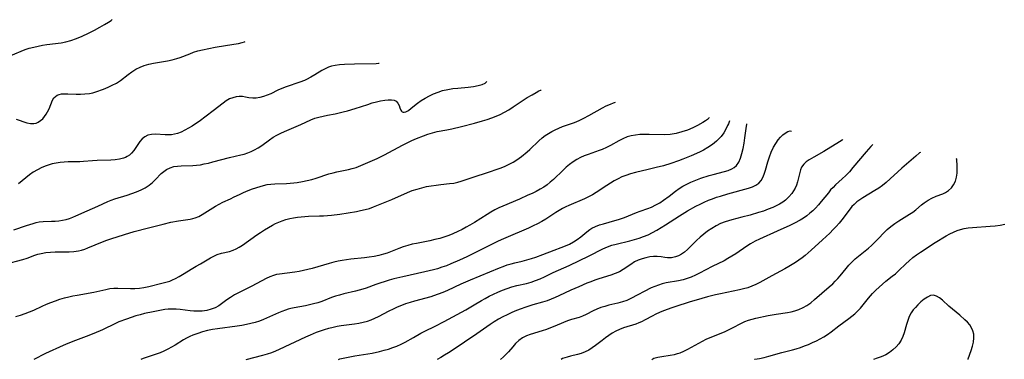
# Model space of a CAD drawing. Extents: x 1966594 to 1969080, y 3223917 to 3224313.
# Drawn here: x 1968262 to 1968637, y 3223917 to 3224046 of the extents above; entities that cross this region are included whole.
import ezdxf

# ---------------------------------------------------------------- set-up
doc = ezdxf.new("R2010")
doc.units = 0

msp = doc.modelspace()

# ---------------------------------------------------------------- linework, layer by layer
at = {"layer": 'Unknown_Line_Type', "color": 0}
for points in [[(1968259.14, 3224032.77, 2344), (1968264.53, 3224034.95, 2344), (1968266.15, 3224035.47, 2344), (1968267.82, 3224035.91, 2344), (1968269.52, 3224036.28, 2344), (1968271.19, 3224036.59, 2344), (1968272.87, 3224036.86, 2344), (1968278.29, 3224037.55, 2344), (1968280.07, 3224037.88, 2344), (1968281.98, 3224038.42, 2344), (1968284.09, 3224039.19, 2344), (1968286.31, 3224040.13, 2344), (1968288.64, 3224041.22, 2344), (1968290.89, 3224042.35, 2344), (1968292.98, 3224043.46, 2344), (1968294.8, 3224044.48, 2344), (1968296.26, 3224045.35, 2344), (1968297.25, 3224045.99, 2344), (1968297.72, 3224046.36, 2344)], [(1968261.21, 3224008.43, 2342), (1968265.26, 3224007.08, 2342), (1968266.59, 3224006.8, 2342), (1968267.89, 3224006.78, 2342), (1968268.75, 3224006.97, 2342), (1968269.57, 3224007.32, 2342), (1968270.46, 3224007.9, 2342), (1968271.28, 3224008.64, 2342), (1968271.99, 3224009.46, 2342), (1968272.59, 3224010.33, 2342), (1968273.11, 3224011.25, 2342), (1968273.67, 3224012.42, 2342), (1968275.01, 3224015.7, 2342), (1968275.52, 3224016.56, 2342), (1968276.06, 3224017.11, 2342), (1968276.71, 3224017.55, 2342), (1968277.52, 3224017.88, 2342), (1968278.43, 3224018.08, 2342), (1968279.29, 3224018.15, 2342), (1968280.75, 3224018.16, 2342), (1968283.95, 3224018.04, 2342), (1968285.63, 3224018, 2342), (1968287.32, 3224018.06, 2342), (1968289, 3224018.26, 2342), (1968290.26, 3224018.54, 2342), (1968291.51, 3224018.91, 2342), (1968294.42, 3224019.94, 2342), (1968296.09, 3224020.61, 2342), (1968297.71, 3224021.36, 2342), (1968299.28, 3224022.22, 2342), (1968300.8, 3224023.23, 2342), (1968303.72, 3224025.45, 2342), (1968305.19, 3224026.54, 2342), (1968306.72, 3224027.52, 2342), (1968308.26, 3224028.29, 2342), (1968309.88, 3224028.92, 2342), (1968311.58, 3224029.42, 2342), (1968313.33, 3224029.81, 2342), (1968318.69, 3224030.72, 2342), (1968320.46, 3224031.07, 2342), (1968322.2, 3224031.51, 2342), (1968323.56, 3224031.96, 2342), (1968327.15, 3224033.38, 2342), (1968328.65, 3224033.93, 2342), (1968330.24, 3224034.43, 2342), (1968332.07, 3224034.9, 2342), (1968334.41, 3224035.4, 2342), (1968336.88, 3224035.85, 2342), (1968343.91, 3224037, 2342), (1968345.75, 3224037.34, 2342), (1968347.15, 3224037.65, 2342), (1968347.96, 3224037.89, 2342), (1968348.23, 3224038.06, 2342)], [(1968399.22, 3224029.68, 2340), (1968398.89, 3224029.61, 2340), (1968398.05, 3224029.57, 2340), (1968389.86, 3224029.42, 2340), (1968385.96, 3224029.26, 2340), (1968384.09, 3224029.11, 2340), (1968382.52, 3224028.91, 2340), (1968381.11, 3224028.63, 2340), (1968379.88, 3224028.25, 2340), (1968378.61, 3224027.68, 2340), (1968377.38, 3224026.98, 2340), (1968374.68, 3224025.31, 2340), (1968373.17, 3224024.42, 2340), (1968371.61, 3224023.6, 2340), (1968370.76, 3224023.22, 2340), (1968369.06, 3224022.55, 2340), (1968363.84, 3224020.76, 2340), (1968362.14, 3224020.1, 2340), (1968360.72, 3224019.47, 2340), (1968357.97, 3224018.17, 2340), (1968356.61, 3224017.58, 2340), (1968355.25, 3224017.09, 2340), (1968353.84, 3224016.72, 2340), (1968352.45, 3224016.52, 2340), (1968351.1, 3224016.48, 2340), (1968349.68, 3224016.63, 2340), (1968348.42, 3224016.88, 2340), (1968347.16, 3224017.09, 2340), (1968345.98, 3224017.11, 2340), (1968344.75, 3224016.96, 2340), (1968343.51, 3224016.65, 2340), (1968342.28, 3224016.15, 2340), (1968341.04, 3224015.43, 2340), (1968339.81, 3224014.57, 2340), (1968336.08, 3224011.58, 2340), (1968333.45, 3224009.58, 2340), (1968330.73, 3224007.63, 2340), (1968329.41, 3224006.72, 2340), (1968328.08, 3224005.85, 2340), (1968326.75, 3224005.03, 2340), (1968325.34, 3224004.24, 2340), (1968323.92, 3224003.56, 2340), (1968322.47, 3224003.02, 2340), (1968321.35, 3224002.74, 2340), (1968320.23, 3224002.55, 2340), (1968319.01, 3224002.46, 2340), (1968317.81, 3224002.46, 2340), (1968314.11, 3224002.74, 2340), (1968312.64, 3224002.67, 2340), (1968311.26, 3224002.36, 2340), (1968310.02, 3224001.79, 2340), (1968309.06, 3224000.98, 2340), (1968308.22, 3223999.98, 2340), (1968305.88, 3223996.54, 2340), (1968304.99, 3223995.48, 2340), (1968304.24, 3223994.78, 2340), (1968303.4, 3223994.2, 2340), (1968302.69, 3223993.85, 2340), (1968301.93, 3223993.56, 2340), (1968300.41, 3223993.2, 2340), (1968298.8, 3223992.99, 2340), (1968297.11, 3223992.89, 2340), (1968291.93, 3223992.77, 2340), (1968290.24, 3223992.66, 2340), (1968286.77, 3223992.28, 2340), (1968285.36, 3223992.23, 2340), (1968282.47, 3223992.26, 2340), (1968280.94, 3223992.23, 2340), (1968279.4, 3223992.14, 2340), (1968277.85, 3223991.98, 2340), (1968276.31, 3223991.74, 2340), (1968274.79, 3223991.41, 2340), (1968273.67, 3223991.09, 2340), (1968272.57, 3223990.71, 2340), (1968270.88, 3223990.01, 2340), (1968269.24, 3223989.19, 2340), (1968267.67, 3223988.25, 2340), (1968266.22, 3223987.21, 2340), (1968262.05, 3223983.89, 2340)], [(1968260.28, 3223966.35, 2338), (1968265.04, 3223967.98, 2338), (1968267.59, 3223968.77, 2338), (1968268.76, 3223969.08, 2338), (1968269.94, 3223969.31, 2338), (1968271.46, 3223969.47, 2338), (1968274.57, 3223969.57, 2338), (1968275.99, 3223969.65, 2338), (1968277.41, 3223969.78, 2338), (1968278.82, 3223970, 2338), (1968280.22, 3223970.31, 2338), (1968281.44, 3223970.69, 2338), (1968282.64, 3223971.14, 2338), (1968283.83, 3223971.65, 2338), (1968288.11, 3223973.59, 2338), (1968292.19, 3223975.38, 2338), (1968295.99, 3223977.1, 2338), (1968297.24, 3223977.61, 2338), (1968298.66, 3223978.11, 2338), (1968303.4, 3223979.53, 2338), (1968305.19, 3223980.12, 2338), (1968306.95, 3223980.76, 2338), (1968308.65, 3223981.49, 2338), (1968310.25, 3223982.32, 2338), (1968311.73, 3223983.29, 2338), (1968312.95, 3223984.34, 2338), (1968314.09, 3223985.47, 2338), (1968316.27, 3223987.72, 2338), (1968317.25, 3223988.59, 2338), (1968318.31, 3223989.32, 2338), (1968319.68, 3223989.96, 2338), (1968321.16, 3223990.38, 2338), (1968322.53, 3223990.61, 2338), (1968323.95, 3223990.73, 2338), (1968328.28, 3223990.8, 2338), (1968329.74, 3223990.92, 2338), (1968331.22, 3223991.12, 2338), (1968332.7, 3223991.4, 2338), (1968334.3, 3223991.76, 2338), (1968335.9, 3223992.17, 2338), (1968342.22, 3223993.87, 2338), (1968346.57, 3223994.86, 2338), (1968347.88, 3223995.19, 2338), (1968349.19, 3223995.62, 2338), (1968350.48, 3223996.14, 2338), (1968351.82, 3223996.78, 2338), (1968353.12, 3223997.52, 2338), (1968354.59, 3223998.49, 2338), (1968357.46, 3224000.57, 2338), (1968358.93, 3224001.56, 2338), (1968360.33, 3224002.36, 2338), (1968361.76, 3224003.09, 2338), (1968363.23, 3224003.77, 2338), (1968369.4, 3224006.4, 2338), (1968373.18, 3224008.22, 2338), (1968374.67, 3224008.8, 2338), (1968376.24, 3224009.27, 2338), (1968377.86, 3224009.67, 2338), (1968379.52, 3224010.02, 2338), (1968382.51, 3224010.55, 2338), (1968384.03, 3224010.85, 2338), (1968385.56, 3224011.2, 2338), (1968387.09, 3224011.6, 2338), (1968390.01, 3224012.49, 2338), (1968394.82, 3224014.11, 2338), (1968396.47, 3224014.64, 2338), (1968398.14, 3224015.09, 2338), (1968399.75, 3224015.46, 2338), (1968401.3, 3224015.72, 2338), (1968402.63, 3224015.84, 2338), (1968403.84, 3224015.83, 2338), (1968404.88, 3224015.66, 2338), (1968405.7, 3224015.28, 2338), (1968406.34, 3224014.58, 2338), (1968406.74, 3224013.68, 2338), (1968407.06, 3224012.74, 2338), (1968407.4, 3224011.89, 2338), (1968407.66, 3224011.5, 2338), (1968408, 3224011.22, 2338), (1968408.29, 3224011.12, 2338), (1968408.74, 3224011.1, 2338), (1968409.35, 3224011.27, 2338), (1968410.31, 3224011.82, 2338), (1968411.37, 3224012.63, 2338), (1968413.81, 3224014.61, 2338), (1968415.21, 3224015.58, 2338), (1968416.71, 3224016.5, 2338), (1968418.3, 3224017.35, 2338), (1968419.91, 3224018.11, 2338), (1968421.57, 3224018.78, 2338), (1968423.3, 3224019.35, 2338), (1968425.29, 3224019.8, 2338), (1968427.15, 3224020.09, 2338), (1968429.1, 3224020.3, 2338), (1968432.98, 3224020.64, 2338), (1968435.05, 3224020.89, 2338), (1968436.88, 3224021.25, 2338), (1968438.39, 3224021.71, 2338), (1968439.48, 3224022.2, 2338), (1968440.05, 3224022.63, 2338), (1968440.16, 3224022.95, 2338)], [(1968256.91, 3223953.2, 2336), (1968263.71, 3223955.08, 2336), (1968265.37, 3223955.59, 2336), (1968268.31, 3223956.63, 2336), (1968269.45, 3223957, 2336), (1968270.62, 3223957.31, 2336), (1968272.39, 3223957.65, 2336), (1968274.19, 3223957.85, 2336), (1968276.01, 3223957.94, 2336), (1968281.34, 3223957.96, 2336), (1968283.09, 3223958.05, 2336), (1968284.81, 3223958.29, 2336), (1968286.03, 3223958.59, 2336), (1968287.24, 3223958.97, 2336), (1968288.45, 3223959.41, 2336), (1968293.96, 3223961.72, 2336), (1968295.57, 3223962.34, 2336), (1968297.21, 3223962.93, 2336), (1968302.34, 3223964.6, 2336), (1968306, 3223965.7, 2336), (1968311.46, 3223967.14, 2336), (1968317.03, 3223968.51, 2336), (1968320.01, 3223969.2, 2336), (1968322.94, 3223969.77, 2336), (1968327.26, 3223970.42, 2336), (1968328.28, 3223970.61, 2336), (1968329.27, 3223970.88, 2336), (1968330.58, 3223971.41, 2336), (1968331.86, 3223972.1, 2336), (1968336.96, 3223975.33, 2336), (1968338.3, 3223976.09, 2336), (1968339.73, 3223976.81, 2336), (1968342.64, 3223978.15, 2336), (1968344.08, 3223978.83, 2336), (1968346.02, 3223979.8, 2336), (1968347.66, 3223980.55, 2336), (1968349.35, 3223981.24, 2336), (1968351.06, 3223981.89, 2336), (1968353.98, 3223982.88, 2336), (1968355.17, 3223983.22, 2336), (1968356.6, 3223983.54, 2336), (1968358.05, 3223983.76, 2336), (1968359.51, 3223983.87, 2336), (1968363.97, 3223983.96, 2336), (1968365.33, 3223984.05, 2336), (1968366.7, 3223984.2, 2336), (1968368.07, 3223984.4, 2336), (1968370.1, 3223984.77, 2336), (1968371.84, 3223985.13, 2336), (1968373.57, 3223985.55, 2336), (1968375.21, 3223986.03, 2336), (1968380.08, 3223987.6, 2336), (1968381.71, 3223988.04, 2336), (1968383.12, 3223988.36, 2336), (1968387.47, 3223989.25, 2336), (1968388.98, 3223989.63, 2336), (1968390.47, 3223990.09, 2336), (1968392.2, 3223990.76, 2336), (1968398.44, 3223993.51, 2336), (1968401.25, 3223994.89, 2336), (1968408.09, 3223998.6, 2336), (1968409.82, 3223999.5, 2336), (1968411.57, 3224000.34, 2336), (1968413.34, 3224001.12, 2336), (1968416.04, 3224002.17, 2336), (1968417.76, 3224002.77, 2336), (1968419.47, 3224003.3, 2336), (1968421.19, 3224003.72, 2336), (1968424.96, 3224004.42, 2336), (1968426.8, 3224004.81, 2336), (1968430.53, 3224005.68, 2336), (1968435.47, 3224006.95, 2336), (1968438.52, 3224007.82, 2336), (1968440.29, 3224008.38, 2336), (1968442.03, 3224008.98, 2336), (1968443.74, 3224009.64, 2336), (1968445.22, 3224010.28, 2336), (1968446.83, 3224011.09, 2336), (1968448.5, 3224012.05, 2336), (1968450.19, 3224013.13, 2336), (1968453.52, 3224015.39, 2336), (1968455.5, 3224016.68, 2336), (1968457.32, 3224017.79, 2336), (1968458.85, 3224018.67, 2336), (1968459.86, 3224019.2, 2336), (1968460.52, 3224019.5, 2336), (1968460.79, 3224019.55, 2336)], [(1968261.01, 3223933.37, 2334), (1968262.78, 3223933.86, 2334), (1968264.53, 3223934.42, 2334), (1968266.23, 3223935.05, 2334), (1968267.9, 3223935.76, 2334), (1968271.04, 3223937.27, 2334), (1968272.68, 3223938.01, 2334), (1968274.36, 3223938.7, 2334), (1968276.06, 3223939.34, 2334), (1968277.79, 3223939.91, 2334), (1968279.55, 3223940.42, 2334), (1968281.14, 3223940.82, 2334), (1968282.73, 3223941.17, 2334), (1968284.34, 3223941.49, 2334), (1968290.65, 3223942.63, 2334), (1968295.22, 3223943.65, 2334), (1968296.73, 3223943.92, 2334), (1968298.24, 3223944.09, 2334), (1968299.82, 3223944.12, 2334), (1968304.62, 3223943.95, 2334), (1968306.31, 3223944, 2334), (1968308.01, 3223944.16, 2334), (1968309.7, 3223944.41, 2334), (1968311.56, 3223944.78, 2334), (1968316.51, 3223945.95, 2334), (1968318.03, 3223946.34, 2334), (1968319.53, 3223946.81, 2334), (1968320.63, 3223947.24, 2334), (1968321.71, 3223947.74, 2334), (1968323.11, 3223948.49, 2334), (1968324.46, 3223949.3, 2334), (1968328.33, 3223951.76, 2334), (1968329.58, 3223952.47, 2334), (1968331.31, 3223953.37, 2334), (1968332.55, 3223954.09, 2334), (1968335.04, 3223955.61, 2334), (1968336.32, 3223956.31, 2334), (1968337.65, 3223956.9, 2334), (1968339.18, 3223957.39, 2334), (1968342.23, 3223958.1, 2334), (1968343.68, 3223958.56, 2334), (1968344.82, 3223959.08, 2334), (1968345.94, 3223959.73, 2334), (1968347.16, 3223960.53, 2334), (1968352.63, 3223964.37, 2334), (1968354.08, 3223965.34, 2334), (1968355.54, 3223966.26, 2334), (1968358.57, 3223968.05, 2334), (1968359.78, 3223968.71, 2334), (1968361.03, 3223969.3, 2334), (1968362.33, 3223969.79, 2334), (1968363.74, 3223970.22, 2334), (1968365.19, 3223970.58, 2334), (1968366.67, 3223970.87, 2334), (1968368.17, 3223971.1, 2334), (1968370.89, 3223971.41, 2334), (1968372.27, 3223971.5, 2334), (1968376.5, 3223971.61, 2334), (1968378.02, 3223971.69, 2334), (1968381.11, 3223971.95, 2334), (1968384.25, 3223972.34, 2334), (1968387.44, 3223972.81, 2334), (1968390.59, 3223973.34, 2334), (1968392.14, 3223973.64, 2334), (1968393.88, 3223974.03, 2334), (1968395.57, 3223974.5, 2334), (1968397.06, 3223975.04, 2334), (1968403.97, 3223977.87, 2334), (1968409.96, 3223980.52, 2334), (1968411.76, 3223981.24, 2334), (1968413.59, 3223981.87, 2334), (1968415.38, 3223982.37, 2334), (1968417.18, 3223982.78, 2334), (1968419.01, 3223983.11, 2334), (1968420.84, 3223983.38, 2334), (1968422.67, 3223983.59, 2334), (1968425.93, 3223983.93, 2334), (1968427.53, 3223984.14, 2334), (1968429.09, 3223984.45, 2334), (1968430.39, 3223984.81, 2334), (1968434.58, 3223986.23, 2334), (1968441.2, 3223988.36, 2334), (1968444.12, 3223989.37, 2334), (1968445.55, 3223989.92, 2334), (1968447.13, 3223990.59, 2334), (1968448.67, 3223991.32, 2334), (1968450.16, 3223992.12, 2334), (1968451.58, 3223993, 2334), (1968453.33, 3223994.29, 2334), (1968455.46, 3223996.01, 2334), (1968456.49, 3223996.92, 2334), (1968459.97, 3224000.27, 2334), (1968461.17, 3224001.33, 2334), (1968462.33, 3224002.22, 2334), (1968463.54, 3224003.04, 2334), (1968464.81, 3224003.78, 2334), (1968466.12, 3224004.45, 2334), (1968467.53, 3224005.06, 2334), (1968468.97, 3224005.62, 2334), (1968471.9, 3224006.65, 2334), (1968473.43, 3224007.23, 2334), (1968475.2, 3224007.99, 2334), (1968477.07, 3224008.89, 2334), (1968478.95, 3224009.88, 2334), (1968484.07, 3224012.8, 2334), (1968485.56, 3224013.57, 2334), (1968487.1, 3224014.24, 2334), (1968488.26, 3224014.67, 2334), (1968489.06, 3224014.91, 2334)], [(1968524.67, 3224009.05, 2332), (1968524.52, 3224008.84, 2332), (1968523.99, 3224008.4, 2332), (1968523.23, 3224007.87, 2332), (1968522.25, 3224007.24, 2332), (1968520.27, 3224006.11, 2332), (1968518.43, 3224005.19, 2332), (1968516.42, 3224004.33, 2332), (1968514.3, 3224003.58, 2332), (1968512.15, 3224003, 2332), (1968509.81, 3224002.62, 2332), (1968507.66, 3224002.49, 2332), (1968501.85, 3224002.66, 2332), (1968499.95, 3224002.66, 2332), (1968498.28, 3224002.59, 2332), (1968496.64, 3224002.42, 2332), (1968495.04, 3224002.14, 2332), (1968493.5, 3224001.71, 2332), (1968491.86, 3224001.02, 2332), (1968490.3, 3224000.2, 2332), (1968487.2, 3223998.44, 2332), (1968485.65, 3223997.66, 2332), (1968484.05, 3223996.96, 2332), (1968482.8, 3223996.47, 2332), (1968478.73, 3223995.05, 2332), (1968477.2, 3223994.49, 2332), (1968475.72, 3223993.86, 2332), (1968474.3, 3223993.12, 2332), (1968472.93, 3223992.23, 2332), (1968471.62, 3223991.22, 2332), (1968470.36, 3223990.13, 2332), (1968469.13, 3223988.98, 2332), (1968465.51, 3223985.52, 2332), (1968464.26, 3223984.44, 2332), (1968463.04, 3223983.5, 2332), (1968461.76, 3223982.63, 2332), (1968460.44, 3223981.82, 2332), (1968458.91, 3223980.98, 2332), (1968457.35, 3223980.2, 2332), (1968455.77, 3223979.47, 2332), (1968452.55, 3223978.06, 2332), (1968446.17, 3223975.36, 2332), (1968444.66, 3223974.67, 2332), (1968443.19, 3223973.93, 2332), (1968441.69, 3223973.09, 2332), (1968440.22, 3223972.19, 2332), (1968435.42, 3223969.16, 2332), (1968433.73, 3223968.14, 2332), (1968432.22, 3223967.28, 2332), (1968430.7, 3223966.45, 2332), (1968429.16, 3223965.67, 2332), (1968427.2, 3223964.78, 2332), (1968425.68, 3223964.16, 2332), (1968424.14, 3223963.62, 2332), (1968422.28, 3223963.06, 2332), (1968420.4, 3223962.59, 2332), (1968418.51, 3223962.17, 2332), (1968413.34, 3223961.16, 2332), (1968411.72, 3223960.81, 2332), (1968410.13, 3223960.4, 2332), (1968408.37, 3223959.83, 2332), (1968406.63, 3223959.19, 2332), (1968402.28, 3223957.46, 2332), (1968400.85, 3223956.99, 2332), (1968399.07, 3223956.53, 2332), (1968397.26, 3223956.17, 2332), (1968395.43, 3223955.89, 2332), (1968393.66, 3223955.67, 2332), (1968388.37, 3223955.15, 2332), (1968386.75, 3223954.94, 2332), (1968385.14, 3223954.69, 2332), (1968383.54, 3223954.39, 2332), (1968381.95, 3223954.02, 2332), (1968380.14, 3223953.52, 2332), (1968373.74, 3223951.6, 2332), (1968372.09, 3223951.16, 2332), (1968370.43, 3223950.79, 2332), (1968368.77, 3223950.48, 2332), (1968367.11, 3223950.22, 2332), (1968361.29, 3223949.47, 2332), (1968360.12, 3223949.25, 2332), (1968358.97, 3223948.94, 2332), (1968357.59, 3223948.41, 2332), (1968356.24, 3223947.76, 2332), (1968350.81, 3223944.88, 2332), (1968345.71, 3223942.39, 2332), (1968344.18, 3223941.53, 2332), (1968342.71, 3223940.6, 2332), (1968341.3, 3223939.62, 2332), (1968339.28, 3223938.11, 2332), (1968338.24, 3223937.42, 2332), (1968336.82, 3223936.65, 2332), (1968335.31, 3223936.06, 2332), (1968333.62, 3223935.62, 2332), (1968331.87, 3223935.37, 2332), (1968330.09, 3223935.29, 2332), (1968328.68, 3223935.35, 2332), (1968327.26, 3223935.49, 2332), (1968323.58, 3223935.94, 2332), (1968322.04, 3223936.07, 2332), (1968320.49, 3223936.11, 2332), (1968318.95, 3223936.06, 2332), (1968317.69, 3223935.92, 2332), (1968316.43, 3223935.73, 2332), (1968313.19, 3223935.14, 2332), (1968309.94, 3223934.42, 2332), (1968308.31, 3223934.01, 2332), (1968306.71, 3223933.55, 2332), (1968304.87, 3223932.96, 2332), (1968303.06, 3223932.33, 2332), (1968300.25, 3223931.26, 2332), (1968298.89, 3223930.66, 2332), (1968294.02, 3223928.29, 2332), (1968290.64, 3223926.79, 2332), (1968287.73, 3223925.65, 2332), (1968283.66, 3223924.17, 2332), (1968280.81, 3223923.08, 2332), (1968279.06, 3223922.33, 2332), (1968272.27, 3223919.21, 2332), (1968267.85, 3223917, 2332)], [(1968532.44, 3224007.77, 2330), (1968532, 3224006.66, 2330), (1968531.7, 3224006.01, 2330), (1968531.05, 3224004.71, 2330), (1968530.23, 3224003.3, 2330), (1968529.18, 3224001.86, 2330), (1968528.36, 3224000.96, 2330), (1968527.45, 3224000.1, 2330), (1968525.89, 3223998.84, 2330), (1968524.21, 3223997.69, 2330), (1968522.58, 3223996.72, 2330), (1968520.98, 3223995.89, 2330), (1968517.88, 3223994.53, 2330), (1968514.64, 3223993.22, 2330), (1968513, 3223992.61, 2330), (1968510.15, 3223991.63, 2330), (1968507.27, 3223990.75, 2330), (1968504.56, 3223990, 2330), (1968501.46, 3223989.24, 2330), (1968496.64, 3223988.14, 2330), (1968494.79, 3223987.66, 2330), (1968492.98, 3223987.07, 2330), (1968491.48, 3223986.45, 2330), (1968490.02, 3223985.72, 2330), (1968488.59, 3223984.92, 2330), (1968487.18, 3223984.08, 2330), (1968485.8, 3223983.21, 2330), (1968481.7, 3223980.48, 2330), (1968480.29, 3223979.63, 2330), (1968478.8, 3223978.84, 2330), (1968477.26, 3223978.12, 2330), (1968471.34, 3223975.6, 2330), (1968470.14, 3223975.04, 2330), (1968468.96, 3223974.44, 2330), (1968467.67, 3223973.71, 2330), (1968466.42, 3223972.93, 2330), (1968462.6, 3223970.39, 2330), (1968461.01, 3223969.47, 2330), (1968459.37, 3223968.6, 2330), (1968457.7, 3223967.79, 2330), (1968455.99, 3223967.01, 2330), (1968447.3, 3223963.33, 2330), (1968445.57, 3223962.56, 2330), (1968444.16, 3223961.9, 2330), (1968441.36, 3223960.52, 2330), (1968435.52, 3223957.51, 2330), (1968432.54, 3223956.02, 2330), (1968429.68, 3223954.71, 2330), (1968426.41, 3223953.31, 2330), (1968424.75, 3223952.66, 2330), (1968423.08, 3223952.06, 2330), (1968421.4, 3223951.51, 2330), (1968419.81, 3223951.05, 2330), (1968416.6, 3223950.27, 2330), (1968408.15, 3223948.48, 2330), (1968404.73, 3223947.64, 2330), (1968403.05, 3223947.16, 2330), (1968397.97, 3223945.46, 2330), (1968394.2, 3223944.1, 2330), (1968392.95, 3223943.69, 2330), (1968391.57, 3223943.3, 2330), (1968390.17, 3223942.95, 2330), (1968385.74, 3223941.92, 2330), (1968384.14, 3223941.49, 2330), (1968382.56, 3223941.02, 2330), (1968381.01, 3223940.49, 2330), (1968377.37, 3223939.08, 2330), (1968375.82, 3223938.55, 2330), (1968374.25, 3223938.09, 2330), (1968372.65, 3223937.71, 2330), (1968371.2, 3223937.42, 2330), (1968366.92, 3223936.67, 2330), (1968365.58, 3223936.37, 2330), (1968364.58, 3223936.08, 2330), (1968363.58, 3223935.75, 2330), (1968362.21, 3223935.25, 2330), (1968360.85, 3223934.7, 2330), (1968355.15, 3223932.2, 2330), (1968353.64, 3223931.6, 2330), (1968352.1, 3223931.06, 2330), (1968350.44, 3223930.6, 2330), (1968348.75, 3223930.22, 2330), (1968346.99, 3223929.9, 2330), (1968345.22, 3223929.62, 2330), (1968337.74, 3223928.65, 2330), (1968335.81, 3223928.33, 2330), (1968333.9, 3223927.93, 2330), (1968332.02, 3223927.45, 2330), (1968330.18, 3223926.88, 2330), (1968328.38, 3223926.22, 2330), (1968327.16, 3223925.69, 2330), (1968325.97, 3223925.11, 2330), (1968324.81, 3223924.47, 2330), (1968321.59, 3223922.42, 2330), (1968320.22, 3223921.61, 2330), (1968318.81, 3223920.85, 2330), (1968317.36, 3223920.14, 2330), (1968315.89, 3223919.5, 2330), (1968314.38, 3223918.91, 2330), (1968309.45, 3223917.33, 2330), (1968308.53, 3223917, 2330)], [(1968348.63, 3223917, 2328), (1968355, 3223918.58, 2328), (1968356.7, 3223919.07, 2328), (1968358.38, 3223919.64, 2328), (1968359.86, 3223920.21, 2328), (1968361.32, 3223920.84, 2328), (1968371.29, 3223925.57, 2328), (1968373.07, 3223926.37, 2328), (1968375.31, 3223927.32, 2328), (1968376.87, 3223927.9, 2328), (1968378.45, 3223928.42, 2328), (1968380.05, 3223928.88, 2328), (1968381.66, 3223929.27, 2328), (1968383.2, 3223929.57, 2328), (1968384.75, 3223929.83, 2328), (1968389.75, 3223930.5, 2328), (1968391.46, 3223930.77, 2328), (1968393.13, 3223931.11, 2328), (1968394.77, 3223931.56, 2328), (1968396.19, 3223932.08, 2328), (1968397.58, 3223932.69, 2328), (1968398.95, 3223933.36, 2328), (1968403.05, 3223935.51, 2328), (1968404.59, 3223936.26, 2328), (1968406.16, 3223936.98, 2328), (1968407.76, 3223937.65, 2328), (1968409.37, 3223938.26, 2328), (1968411.07, 3223938.81, 2328), (1968412.8, 3223939.3, 2328), (1968419, 3223940.96, 2328), (1968420.01, 3223941.28, 2328), (1968421.77, 3223941.91, 2328), (1968423.52, 3223942.63, 2328), (1968425.24, 3223943.4, 2328), (1968430.42, 3223945.81, 2328), (1968433.87, 3223947.33, 2328), (1968444.89, 3223951.8, 2328), (1968446.39, 3223952.39, 2328), (1968447.9, 3223952.93, 2328), (1968449.43, 3223953.41, 2328), (1968450.8, 3223953.77, 2328), (1968453.55, 3223954.42, 2328), (1968455.32, 3223954.89, 2328), (1968457.09, 3223955.4, 2328), (1968458.83, 3223955.96, 2328), (1968461.48, 3223956.9, 2328), (1968465.74, 3223958.59, 2328), (1968468.42, 3223959.55, 2328), (1968470.03, 3223960.18, 2328), (1968471.59, 3223960.9, 2328), (1968473.1, 3223961.72, 2328), (1968474.5, 3223962.63, 2328), (1968475.82, 3223963.63, 2328), (1968478.16, 3223965.57, 2328), (1968479.35, 3223966.47, 2328), (1968480.07, 3223966.93, 2328), (1968481.45, 3223967.63, 2328), (1968482.93, 3223968.19, 2328), (1968484.47, 3223968.66, 2328), (1968488.81, 3223969.82, 2328), (1968490.19, 3223970.23, 2328), (1968491.34, 3223970.62, 2328), (1968492.47, 3223971.04, 2328), (1968496.99, 3223972.89, 2328), (1968498.49, 3223973.46, 2328), (1968501.37, 3223974.46, 2328), (1968502.77, 3223975.01, 2328), (1968504.34, 3223975.78, 2328), (1968505.86, 3223976.66, 2328), (1968507.34, 3223977.62, 2328), (1968509.53, 3223979.19, 2328), (1968511.89, 3223981.03, 2328), (1968513.21, 3223982.02, 2328), (1968514.64, 3223982.92, 2328), (1968516.15, 3223983.73, 2328), (1968517.72, 3223984.46, 2328), (1968518.97, 3223984.99, 2328), (1968521.54, 3223985.96, 2328), (1968524.62, 3223986.95, 2328), (1968526.16, 3223987.4, 2328), (1968530.53, 3223988.55, 2328), (1968531.87, 3223988.97, 2328), (1968533.33, 3223989.58, 2328), (1968534.23, 3223990.11, 2328), (1968535.05, 3223990.86, 2328), (1968535.9, 3223992.12, 2328), (1968536.59, 3223993.67, 2328), (1968537.14, 3223995.42, 2328), (1968537.59, 3223997.3, 2328), (1968537.98, 3223999.38, 2328), (1968538.29, 3224001.39, 2328), (1968538.85, 3224005.75, 2328), (1968538.96, 3224006.46, 2328), (1968539.04, 3224006.69, 2328)], [(1968383.71, 3223917, 2326), (1968384.19, 3223917.13, 2326), (1968386.08, 3223917.58, 2326), (1968387.98, 3223917.98, 2326), (1968389.89, 3223918.33, 2326), (1968396.59, 3223919.41, 2326), (1968399.38, 3223919.99, 2326), (1968401.07, 3223920.43, 2326), (1968402.73, 3223920.92, 2326), (1968404.36, 3223921.47, 2326), (1968405.96, 3223922.07, 2326), (1968407.51, 3223922.75, 2326), (1968409.02, 3223923.5, 2326), (1968412.2, 3223925.32, 2326), (1968415.09, 3223926.91, 2326), (1968416.57, 3223927.67, 2326), (1968420.53, 3223929.63, 2326), (1968423.94, 3223931.44, 2326), (1968432.15, 3223935.89, 2326), (1968435.33, 3223937.73, 2326), (1968438.06, 3223939.4, 2326), (1968439.44, 3223940.2, 2326), (1968441.05, 3223941.06, 2326), (1968442.7, 3223941.85, 2326), (1968444.37, 3223942.59, 2326), (1968446.06, 3223943.28, 2326), (1968447.86, 3223943.95, 2326), (1968449.68, 3223944.56, 2326), (1968451.5, 3223945.07, 2326), (1968455.17, 3223945.92, 2326), (1968456.98, 3223946.4, 2326), (1968458.69, 3223946.99, 2326), (1968460.37, 3223947.68, 2326), (1968462.03, 3223948.43, 2326), (1968465.38, 3223950.02, 2326), (1968471.45, 3223952.76, 2326), (1968479.08, 3223956.41, 2326), (1968484.21, 3223959.03, 2326), (1968485.99, 3223959.83, 2326), (1968487.63, 3223960.42, 2326), (1968489.32, 3223960.9, 2326), (1968494.54, 3223962.15, 2326), (1968496.29, 3223962.61, 2326), (1968498.03, 3223963.14, 2326), (1968499.75, 3223963.76, 2326), (1968501.45, 3223964.47, 2326), (1968503.1, 3223965.27, 2326), (1968504.77, 3223966.18, 2326), (1968506.41, 3223967.16, 2326), (1968508.03, 3223968.19, 2326), (1968513.36, 3223971.63, 2326), (1968516.45, 3223973.5, 2326), (1968519.6, 3223975.27, 2326), (1968521.2, 3223976.1, 2326), (1968522.82, 3223976.89, 2326), (1968524.47, 3223977.61, 2326), (1968525.94, 3223978.18, 2326), (1968527.43, 3223978.71, 2326), (1968528.93, 3223979.18, 2326), (1968531.82, 3223980.02, 2326), (1968539.64, 3223982.14, 2326), (1968541.11, 3223982.65, 2326), (1968542.43, 3223983.28, 2326), (1968543.56, 3223984.1, 2326), (1968544.4, 3223985.08, 2326), (1968545.05, 3223986.25, 2326), (1968545.59, 3223987.56, 2326), (1968546.05, 3223989, 2326), (1968546.95, 3223992.22, 2326), (1968547.56, 3223994.07, 2326), (1968548.3, 3223995.96, 2326), (1968549.19, 3223997.82, 2326), (1968550.03, 3223999.26, 2326), (1968550.93, 3224000.56, 2326), (1968551.8, 3224001.63, 2326), (1968552.69, 3224002.51, 2326), (1968553.55, 3224003.19, 2326), (1968554.64, 3224003.78, 2326), (1968555.49, 3224004.01, 2326), (1968555.96, 3224003.93, 2326), (1968555.98, 3224003.9, 2326)], [(1968575.45, 3224000.7, 2324), (1968575.31, 3224000.53, 2324), (1968574.23, 3223999.79, 2324), (1968568.23, 3223996.1, 2324), (1968564.45, 3223994.02, 2324), (1968562.74, 3223993.03, 2324), (1968561.56, 3223992.22, 2324), (1968560.66, 3223991.38, 2324), (1968559.85, 3223990.16, 2324), (1968559.44, 3223989.2, 2324), (1968559.12, 3223988.18, 2324), (1968558.27, 3223984.58, 2324), (1968557.87, 3223983.33, 2324), (1968557.39, 3223982.25, 2324), (1968556.8, 3223981.2, 2324), (1968556.12, 3223980.2, 2324), (1968555.02, 3223978.86, 2324), (1968553.74, 3223977.65, 2324), (1968552.64, 3223976.83, 2324), (1968551.46, 3223976.11, 2324), (1968550.2, 3223975.46, 2324), (1968548.89, 3223974.86, 2324), (1968547.11, 3223974.14, 2324), (1968545.28, 3223973.48, 2324), (1968543.41, 3223972.88, 2324), (1968540.25, 3223971.95, 2324), (1968537.07, 3223971.11, 2324), (1968533.36, 3223970.17, 2324), (1968532.06, 3223969.81, 2324), (1968530.78, 3223969.4, 2324), (1968529.01, 3223968.68, 2324), (1968527.3, 3223967.83, 2324), (1968525.64, 3223966.86, 2324), (1968524.06, 3223965.78, 2324), (1968522.62, 3223964.66, 2324), (1968521.24, 3223963.48, 2324), (1968519.92, 3223962.25, 2324), (1968516.45, 3223958.84, 2324), (1968515.33, 3223957.87, 2324), (1968514.22, 3223957.08, 2324), (1968513.07, 3223956.45, 2324), (1968511.88, 3223955.99, 2324), (1968510.38, 3223955.7, 2324), (1968508.89, 3223955.68, 2324), (1968507.85, 3223955.8, 2324), (1968506.38, 3223956.05, 2324), (1968504.88, 3223956.22, 2324), (1968503.49, 3223956.2, 2324), (1968502.06, 3223956.01, 2324), (1968500.62, 3223955.7, 2324), (1968499.14, 3223955.28, 2324), (1968497.7, 3223954.74, 2324), (1968496.31, 3223954.07, 2324), (1968494.87, 3223953.16, 2324), (1968492.04, 3223951.17, 2324), (1968490.59, 3223950.35, 2324), (1968488.97, 3223949.64, 2324), (1968487.26, 3223949.03, 2324), (1968482.76, 3223947.64, 2324), (1968481.24, 3223947.14, 2324), (1968479.69, 3223946.57, 2324), (1968478.15, 3223945.95, 2324), (1968475.08, 3223944.66, 2324), (1968472.02, 3223943.32, 2324), (1968467.57, 3223941.19, 2324), (1968466.09, 3223940.5, 2324), (1968464.6, 3223939.86, 2324), (1968463.09, 3223939.3, 2324), (1968461.29, 3223938.74, 2324), (1968457.64, 3223937.74, 2324), (1968454.62, 3223936.76, 2324), (1968453.16, 3223936.26, 2324), (1968451.36, 3223935.58, 2324), (1968449.58, 3223934.82, 2324), (1968447.81, 3223933.99, 2324), (1968446.17, 3223933.14, 2324), (1968444.55, 3223932.24, 2324), (1968442.96, 3223931.28, 2324), (1968441.4, 3223930.27, 2324), (1968436.3, 3223926.73, 2324), (1968426.97, 3223920.35, 2324), (1968425.55, 3223919.42, 2324), (1968424.08, 3223918.54, 2324), (1968422.58, 3223917.68, 2324), (1968421.31, 3223917, 2324)], [(1968586.92, 3223998.82, 2322), (1968586.2, 3223998.08, 2322), (1968584.42, 3223996.07, 2322), (1968579.36, 3223990.02, 2322), (1968578, 3223988.46, 2322), (1968576.63, 3223987.02, 2322), (1968575.22, 3223985.68, 2322), (1968572.74, 3223983.45, 2322), (1968571.79, 3223982.49, 2322), (1968570.88, 3223981.49, 2322), (1968570, 3223980.45, 2322), (1968567.3, 3223977.06, 2322), (1968566.23, 3223975.8, 2322), (1968565.12, 3223974.59, 2322), (1968564.08, 3223973.57, 2322), (1968562.99, 3223972.61, 2322), (1968561.85, 3223971.7, 2322), (1968560.57, 3223970.8, 2322), (1968559.24, 3223969.98, 2322), (1968557.08, 3223968.84, 2322), (1968555.37, 3223968.02, 2322), (1968550.52, 3223965.8, 2322), (1968543.85, 3223962.81, 2322), (1968542.12, 3223961.96, 2322), (1968540.44, 3223961.04, 2322), (1968539.01, 3223960.15, 2322), (1968534.8, 3223957.23, 2322), (1968533.32, 3223956.26, 2322), (1968531.81, 3223955.34, 2322), (1968530.33, 3223954.56, 2322), (1968525.81, 3223952.35, 2322), (1968521.06, 3223949.84, 2322), (1968519.47, 3223949.05, 2322), (1968517.85, 3223948.34, 2322), (1968516.31, 3223947.78, 2322), (1968514.75, 3223947.33, 2322), (1968512.99, 3223946.95, 2322), (1968508.38, 3223946.1, 2322), (1968506.87, 3223945.74, 2322), (1968505.44, 3223945.3, 2322), (1968504.04, 3223944.78, 2322), (1968502.67, 3223944.17, 2322), (1968494.92, 3223940.11, 2322), (1968493.39, 3223939.41, 2322), (1968491.69, 3223938.84, 2322), (1968489.93, 3223938.38, 2322), (1968486.56, 3223937.59, 2322), (1968484.98, 3223937.18, 2322), (1968483.45, 3223936.7, 2322), (1968481.97, 3223936.13, 2322), (1968480.58, 3223935.45, 2322), (1968477.9, 3223934.03, 2322), (1968476.55, 3223933.43, 2322), (1968475.2, 3223932.98, 2322), (1968472.39, 3223932.2, 2322), (1968470.82, 3223931.66, 2322), (1968469.23, 3223931.02, 2322), (1968466, 3223929.64, 2322), (1968464.36, 3223928.98, 2322), (1968462.77, 3223928.4, 2322), (1968461.17, 3223927.87, 2322), (1968456.6, 3223926.45, 2322), (1968455.23, 3223925.94, 2322), (1968453.72, 3223925.15, 2322), (1968452.33, 3223924.18, 2322), (1968451.08, 3223923.04, 2322), (1968449.99, 3223921.82, 2322), (1968448.38, 3223919.92, 2322), (1968447.51, 3223918.98, 2322), (1968446.41, 3223917.94, 2322), (1968445.28, 3223917, 2322)], [(1968605.1, 3223995.83, 2320), (1968604.98, 3223995.8, 2320), (1968604.72, 3223995.62, 2320), (1968603.24, 3223994.41, 2320), (1968597.98, 3223989.75, 2320), (1968591.94, 3223984.33, 2320), (1968590.63, 3223983.26, 2320), (1968589.18, 3223982.22, 2320), (1968587.69, 3223981.27, 2320), (1968583.16, 3223978.54, 2320), (1968581.97, 3223977.77, 2320), (1968580.83, 3223976.94, 2320), (1968579.77, 3223976.03, 2320), (1968578.99, 3223975.23, 2320), (1968578.26, 3223974.37, 2320), (1968575.07, 3223970.08, 2320), (1968574.06, 3223968.85, 2320), (1968572.99, 3223967.64, 2320), (1968571.87, 3223966.46, 2320), (1968570.54, 3223965.11, 2320), (1968567.8, 3223962.46, 2320), (1968563.49, 3223958.56, 2320), (1968561.19, 3223956.58, 2320), (1968560, 3223955.63, 2320), (1968558.79, 3223954.75, 2320), (1968557.55, 3223953.91, 2320), (1968556.29, 3223953.11, 2320), (1968555, 3223952.34, 2320), (1968553.4, 3223951.44, 2320), (1968548.56, 3223948.86, 2320), (1968543.95, 3223946.28, 2320), (1968542.47, 3223945.52, 2320), (1968540.93, 3223944.85, 2320), (1968539.34, 3223944.29, 2320), (1968537.77, 3223943.85, 2320), (1968536.18, 3223943.48, 2320), (1968528.93, 3223941.97, 2320), (1968527.13, 3223941.56, 2320), (1968524.09, 3223940.79, 2320), (1968521.84, 3223940.19, 2320), (1968517.13, 3223938.71, 2320), (1968511.98, 3223937.17, 2320), (1968510.43, 3223936.64, 2320), (1968507.36, 3223935.49, 2320), (1968505.85, 3223934.87, 2320), (1968504.38, 3223934.22, 2320), (1968502.95, 3223933.5, 2320), (1968500.33, 3223932.02, 2320), (1968499.01, 3223931.33, 2320), (1968497.9, 3223930.84, 2320), (1968496.77, 3223930.41, 2320), (1968492.1, 3223928.97, 2320), (1968490.58, 3223928.39, 2320), (1968489.18, 3223927.72, 2320), (1968487.83, 3223926.95, 2320), (1968486.51, 3223926.1, 2320), (1968485.23, 3223925.18, 2320), (1968483.98, 3223924.23, 2320), (1968481.5, 3223922.25, 2320), (1968480.25, 3223921.32, 2320), (1968478.94, 3223920.51, 2320), (1968477.51, 3223919.82, 2320), (1968476.01, 3223919.28, 2320), (1968474.64, 3223918.88, 2320), (1968471.95, 3223918.25, 2320), (1968470.62, 3223917.88, 2320), (1968468.97, 3223917.26, 2320), (1968468.41, 3223917, 2320)], [(1968502.82, 3223917, 2318), (1968503.67, 3223917.41, 2318), (1968505.14, 3223917.84, 2318), (1968506.69, 3223918.12, 2318), (1968509.91, 3223918.54, 2318), (1968511.51, 3223918.86, 2318), (1968512.58, 3223919.16, 2318), (1968513.62, 3223919.53, 2318), (1968515.07, 3223920.13, 2318), (1968516.58, 3223920.91, 2318), (1968520.69, 3223923.16, 2318), (1968523.57, 3223924.62, 2318), (1968525.05, 3223925.29, 2318), (1968529.22, 3223926.97, 2318), (1968530.8, 3223927.65, 2318), (1968532.34, 3223928.37, 2318), (1968533.84, 3223929.13, 2318), (1968536.75, 3223930.7, 2318), (1968538.22, 3223931.42, 2318), (1968539.58, 3223931.94, 2318), (1968541.01, 3223932.36, 2318), (1968542.41, 3223932.71, 2318), (1968547.08, 3223933.66, 2318), (1968550.22, 3223934.21, 2318), (1968554.44, 3223934.84, 2318), (1968555.86, 3223935.1, 2318), (1968557.25, 3223935.44, 2318), (1968558.84, 3223935.99, 2318), (1968560.37, 3223936.68, 2318), (1968561.83, 3223937.51, 2318), (1968563.33, 3223938.57, 2318), (1968564.76, 3223939.75, 2318), (1968567.57, 3223942.24, 2318), (1968570.31, 3223944.56, 2318), (1968571.65, 3223945.76, 2318), (1968572.63, 3223946.73, 2318), (1968573.57, 3223947.74, 2318), (1968574.47, 3223948.79, 2318), (1968576.73, 3223951.59, 2318), (1968577.82, 3223952.85, 2318), (1968578.98, 3223954.06, 2318), (1968580.2, 3223955.22, 2318), (1968581.43, 3223956.27, 2318), (1968585.23, 3223959.34, 2318), (1968586.44, 3223960.4, 2318), (1968587.61, 3223961.5, 2318), (1968588.74, 3223962.62, 2318), (1968591.54, 3223965.6, 2318), (1968592.42, 3223966.47, 2318), (1968593.8, 3223967.63, 2318), (1968595.27, 3223968.7, 2318), (1968596.81, 3223969.7, 2318), (1968600.89, 3223972.24, 2318), (1968602.1, 3223973.08, 2318), (1968603.22, 3223973.97, 2318), (1968605.38, 3223975.8, 2318), (1968606.49, 3223976.66, 2318), (1968607.92, 3223977.58, 2318), (1968609.41, 3223978.38, 2318), (1968610.94, 3223979.08, 2318), (1968613.51, 3223980.08, 2318), (1968614.56, 3223980.56, 2318), (1968615.72, 3223981.32, 2318), (1968616.77, 3223982.29, 2318), (1968617.64, 3223983.48, 2318), (1968618.29, 3223984.85, 2318), (1968618.72, 3223986.33, 2318), (1968618.95, 3223987.84, 2318), (1968619.02, 3223989.37, 2318), (1968618.98, 3223990.77, 2318), (1968618.8, 3223992.93, 2318), (1968618.79, 3223993.4, 2318), (1968618.85, 3223993.57, 2318)], [(1968541.87, 3223917, 2316), (1968542.06, 3223917.03, 2316), (1968543.81, 3223917.37, 2316), (1968545.55, 3223917.75, 2316), (1968547.39, 3223918.22, 2316), (1968552.36, 3223919.61, 2316), (1968556.4, 3223920.68, 2316), (1968557.76, 3223921.06, 2316), (1968559.36, 3223921.55, 2316), (1968560.93, 3223922.1, 2316), (1968562.49, 3223922.7, 2316), (1968564.02, 3223923.35, 2316), (1968565.49, 3223924.03, 2316), (1968566.92, 3223924.77, 2316), (1968568.3, 3223925.57, 2316), (1968569.64, 3223926.43, 2316), (1968571.11, 3223927.52, 2316), (1968573.97, 3223929.75, 2316), (1968577.84, 3223932.52, 2316), (1968578.98, 3223933.41, 2316), (1968580.08, 3223934.35, 2316), (1968581.12, 3223935.35, 2316), (1968582.2, 3223936.52, 2316), (1968585.25, 3223940.28, 2316), (1968586.03, 3223941.19, 2316), (1968586.83, 3223942.08, 2316), (1968588.04, 3223943.32, 2316), (1968589.3, 3223944.51, 2316), (1968590.59, 3223945.66, 2316), (1968591.92, 3223946.77, 2316), (1968594.31, 3223948.65, 2316), (1968595.49, 3223949.61, 2316), (1968596.84, 3223950.82, 2316), (1968599.47, 3223953.35, 2316), (1968600.79, 3223954.57, 2316), (1968602.15, 3223955.75, 2316), (1968603.57, 3223956.86, 2316), (1968605, 3223957.87, 2316), (1968610.64, 3223961.49, 2316), (1968614.82, 3223964.03, 2316), (1968616.21, 3223964.8, 2316), (1968617.63, 3223965.49, 2316), (1968618.94, 3223966.01, 2316), (1968620.29, 3223966.44, 2316), (1968621.66, 3223966.78, 2316), (1968623.21, 3223967.05, 2316), (1968624.79, 3223967.23, 2316), (1968631.51, 3223967.69, 2316), (1968633.41, 3223967.87, 2316), (1968635.28, 3223968.11, 2316), (1968637.13, 3223968.45, 2316)], [(1968623.14, 3223917, 2314), (1968623.22, 3223917.25, 2314), (1968624.29, 3223920.39, 2314), (1968624.78, 3223922, 2314), (1968625.16, 3223923.58, 2314), (1968625.36, 3223925.13, 2314), (1968625.31, 3223926.62, 2314), (1968625, 3223927.87, 2314), (1968624.46, 3223929.05, 2314), (1968623.75, 3223930.11, 2314), (1968622.9, 3223931.11, 2314), (1968621.95, 3223932.08, 2314), (1968620.05, 3223933.81, 2314), (1968615.77, 3223937.29, 2314), (1968613.36, 3223939.48, 2314), (1968612.25, 3223940.42, 2314), (1968611.15, 3223941.11, 2314), (1968610.04, 3223941.44, 2314), (1968608.86, 3223941.28, 2314), (1968607.66, 3223940.73, 2314), (1968606.45, 3223939.88, 2314), (1968605.23, 3223938.85, 2314), (1968604.03, 3223937.71, 2314), (1968603.12, 3223936.78, 2314), (1968602.27, 3223935.79, 2314), (1968601.52, 3223934.72, 2314), (1968600.79, 3223933.33, 2314), (1968600.2, 3223931.84, 2314), (1968599.7, 3223930.28, 2314), (1968598.77, 3223927.12, 2314), (1968598.27, 3223925.66, 2314), (1968597.65, 3223924.28, 2314), (1968596.79, 3223922.93, 2314), (1968595.75, 3223921.7, 2314), (1968594.56, 3223920.58, 2314), (1968593.25, 3223919.6, 2314), (1968591.84, 3223918.77, 2314), (1968590.99, 3223918.37, 2314), (1968590.12, 3223918.01, 2314), (1968588.51, 3223917.44, 2314), (1968587.16, 3223917, 2314)]]:
    msp.add_polyline3d(points, dxfattribs=at)

doc.saveas('drawing.dxf')
